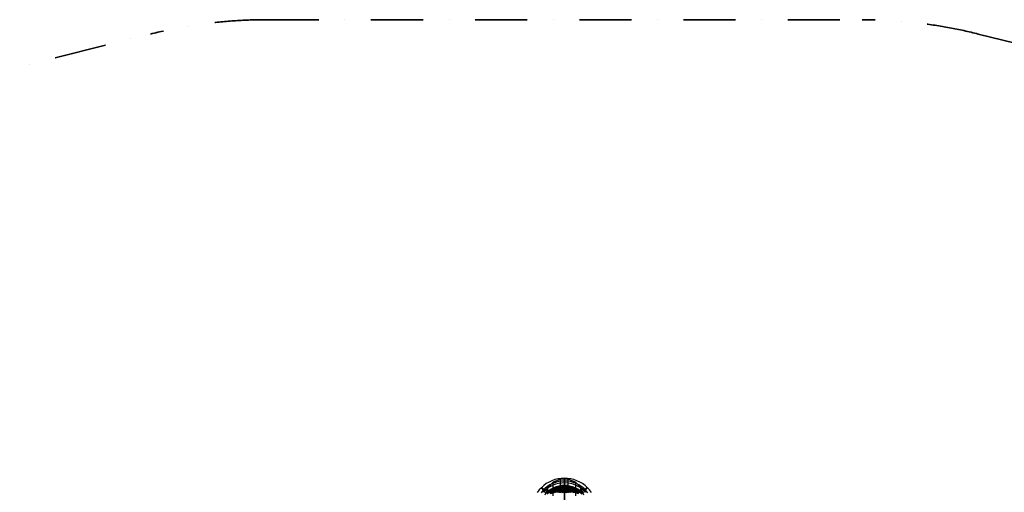
# Model space of a CAD drawing. Extents: x -4349 to 11310, y -3385 to 4360.
# Drawn here: x 170 to 3478, y 2772 to 4360 of the extents above; entities that cross this region are included whole.
import ezdxf

# ---------------------------------------------------------------- set-up
doc = ezdxf.new("R2010")
doc.units = 0
doc.header["$LTSCALE"] = 350
doc.header["$MEASUREMENT"] = 0
doc.linetypes.add('STRICHPUNKT', pattern=[1, 0.5, -0.25, 0, -0.25])
doc.layers.add('BERLIN.06', color=7, linetype='CONTINUOUS')
doc.layers.add('SICHER-MIN', color=7, linetype='STRICHPUNKT', lineweight=35)

msp = doc.modelspace()

# ---------------------------------------------------------------- linework, layer by layer
at = {"layer": 'BERLIN.06', "flags": 128}
for points in [[(2091, 2771.3), (2084.6, 2779.9), (2077.4, 2787.7), (2069.4, 2794.9), (2060.8, 2801.2), (2051.5, 2806.7), (2041.8, 2811.2), (2031.7, 2814.8), (2021.3, 2817.4), (2010.7, 2818.9), (2000, 2819.4), (1989.3, 2818.9), (1978.7, 2817.4), (1968.3, 2814.8), (1958.2, 2811.2), (1948.5, 2806.7), (1939.2, 2801.2), (1930.6, 2794.9), (1922.6, 2787.7), (1915.4, 2779.9), (1908.9, 2771.3)], [(2012.9, 2769.9), (2012.9, 2786.5), (2012.9, 2799.2), (2012.9, 2808.5), (2012.9, 2814), (2012.9, 2815.3), (2012.9, 2815.6), (2012.9, 2815.8), (1986.8, 2815.8), (1962.8, 2805.8), (1944.3, 2787.3), (1934.3, 2763)], [(1986.8, 2769.9), (1986.8, 2786.5), (1986.8, 2799.2), (1986.8, 2808.5), (1986.8, 2814), (1986.8, 2815.3), (1986.8, 2815.6), (1986.8, 2815.8)], [(2000, 2773.2), (2000, 2772.2), (2000, 2778.9), (2000, 2785.6), (2000, 2792.1), (2000, 2798.2), (2000, 2803.8), (2000, 2808.6), (2000, 2812.7), (2000, 2816), (2000, 2818.2), (2000, 2819.4), (2000, 2819.6), (2000, 2818.7), (2000, 2816.8), (2000, 2813.9), (2000, 2810.1), (2000, 2805.4), (2000, 2800.1), (2000, 2794.1), (2000, 2787.8), (2000, 2781.1), (2000, 2780.1), (2000, 2784.6), (2000, 2788.9), (2000, 2791.3), (2000, 2793.3), (2000, 2794.6), (2000, 2795.2), (2000, 2795.3), (2000, 2794.6), (2000, 2792.9), (2000, 2790.2)], [(2065.5, 2763), (2055.4, 2787.3), (2037, 2805.8), (2012.9, 2815.8)], [(2078.4, 2770.6), (2072, 2778.4), (2064.8, 2785.5), (2056.9, 2791.8), (2048.4, 2797.3), (2039.3, 2801.8), (2029.9, 2805.4), (2020.1, 2808), (2010.1, 2809.5), (2000, 2810.1), (1989.9, 2809.5), (1979.9, 2808), (1970.1, 2805.4), (1960.6, 2801.8), (1951.6, 2797.3), (1943.1, 2791.8), (1935.2, 2785.5), (1928, 2778.4), (1921.6, 2770.6)], [(1943.1, 2771.5), (1940.7, 2773.7), (1938.5, 2775.8), (1936.3, 2777.7), (1934.3, 2779.5), (1932.4, 2781.2), (1930.6, 2782.7), (1929, 2784.1), (1927.6, 2785.2), (1926.3, 2786.2), (1925.2, 2787), (1924.3, 2787.5), (1923.5, 2787.9), (1923, 2788.1), (1922.7, 2788), (1922.6, 2787.7), (1922.7, 2787.3), (1923, 2786.6), (1923.5, 2785.7), (1924.3, 2784.6), (1925.2, 2783.4), (1926.3, 2782), (1927.6, 2780.4), (1929, 2778.6), (1930.6, 2776.7), (1932.4, 2774.7), (1934.3, 2772.5), (1936.3, 2770.2)], [(2072, 2772.1), (2064.8, 2779.2), (2056.9, 2785.5), (2048.4, 2790.9), (2039.3, 2795.5), (2029.9, 2799.1), (2020.1, 2801.7), (2010.1, 2803.2), (2000, 2803.8), (1989.9, 2803.2), (1979.9, 2801.7), (1970.1, 2799.1), (1960.6, 2795.5), (1951.6, 2790.9), (1943.1, 2785.5), (1935.2, 2779.2), (1928, 2772.1)], [(2059.6, 2770.6), (2052.6, 2776.8), (2044.8, 2782.2), (2036.6, 2786.7), (2027.8, 2790.3), (2018.7, 2792.9), (2009.4, 2794.5), (2000, 2795), (1990.6, 2794.5), (1981.3, 2792.9), (1972.2, 2790.3), (1963.4, 2786.7), (1955.1, 2782.2), (1947.4, 2776.8), (1940.3, 2770.6)], [(2059.6, 2769.6), (2052.6, 2775.8), (2044.8, 2781.2), (2036.6, 2785.8), (2027.8, 2789.3), (2018.7, 2791.9), (2009.4, 2793.5), (2000, 2794), (1990.6, 2793.5), (1981.3, 2791.9), (1972.2, 2789.3), (1963.4, 2785.8), (1955.1, 2781.2), (1947.4, 2775.8), (1940.3, 2769.6)], [(2059.2, 2771.2), (2052.2, 2777.3), (2044.5, 2782.7), (2036.3, 2787.2), (2027.6, 2790.7), (2018.6, 2793.3), (2009.4, 2794.9), (2000, 2795.4), (1990.6, 2794.9), (1981.4, 2793.3), (1972.4, 2790.7), (1963.7, 2787.2), (1955.5, 2782.7), (1947.8, 2777.3), (1940.8, 2771.2)], [(2059.2, 2768.2), (2052.2, 2774.4), (2044.5, 2779.7), (2036.3, 2784.2), (2027.6, 2787.8), (2018.6, 2790.3), (2009.4, 2791.9), (2000, 2792.4), (1990.6, 2791.9), (1981.4, 2790.3), (1972.4, 2787.8), (1963.7, 2784.2), (1955.5, 2779.7), (1947.8, 2774.4), (1940.8, 2768.2)], [(1941.6, 2771.3), (1948.6, 2777.4), (1956.1, 2782.7), (1964.2, 2787.1), (1972.8, 2790.6), (1981.7, 2793.1), (1990.8, 2794.6), (2000, 2795.2), (2009.2, 2794.6), (2018.3, 2793.1), (2027.2, 2790.6), (2035.8, 2787.1), (2043.9, 2782.7), (2051.4, 2777.4), (2058.4, 2771.3)], [(2058.4, 2766.4), (2051.4, 2772.5), (2043.9, 2777.7), (2035.8, 2782.2), (2027.2, 2785.7), (2018.3, 2788.2), (2009.2, 2789.7), (2000, 2790.2), (1990.8, 2789.7), (1981.7, 2788.2), (1972.8, 2785.7), (1964.2, 2782.2), (1956.1, 2777.7), (1948.6, 2772.5), (1941.6, 2766.4)], [(2057.8, 2771), (2050.9, 2777), (2043.4, 2782.2), (2035.4, 2786.6), (2026.9, 2790.1), (2018.1, 2792.6), (2009.1, 2794.1), (2000, 2794.6), (1990.9, 2794.1), (1981.8, 2792.6), (1973, 2790.1), (1964.6, 2786.6), (1956.6, 2782.2), (1949.1, 2777), (1942.2, 2771)], [(2056.7, 2770.1), (2049.9, 2776), (2042.6, 2781.2), (2034.7, 2785.5), (2026.4, 2788.9), (2017.8, 2791.3), (2009, 2792.8), (2000, 2793.3), (1991, 2792.8), (1982.2, 2791.3), (1973.6, 2788.9), (1965.3, 2785.5), (1957.4, 2781.2), (1950.1, 2776), (1943.3, 2770.1)], [(1944.3, 2771), (1944.3, 2779.9), (1944.3, 2785.5), (1944.3, 2786.8), (1944.3, 2787.1), (1944.3, 2787.3)], [(2051.7, 2772), (2044.3, 2777.7), (2036.2, 2782.5), (2027.6, 2786.3), (2018.6, 2789.1), (2009.4, 2790.8), (2000, 2791.3), (1990.6, 2790.8), (1981.4, 2789.1), (1972.4, 2786.3), (1963.8, 2782.5), (1955.7, 2777.7), (1948.3, 2772)], [(2050.9, 2771.5), (2043.4, 2776.8), (2035.4, 2781.1), (2026.9, 2784.6), (2018.1, 2787.1), (2009.1, 2788.6), (2000, 2789.1), (1990.9, 2788.6), (1981.8, 2787.1), (1973, 2784.6), (1964.6, 2781.1), (1956.6, 2776.8), (1949.1, 2771.5)], [(1950, 2770.2), (1957.2, 2775.7), (1965, 2780.4), (1973.3, 2784), (1982, 2786.7), (1990.9, 2788.3), (2000, 2788.9), (2009.1, 2788.3), (2018, 2786.7), (2026.7, 2784), (2035, 2780.4), (2042.8, 2775.7), (2050, 2770.2)], [(2049.9, 2770.1), (2042.6, 2775.2), (2034.7, 2779.5), (2026.4, 2782.9), (2017.8, 2785.3), (2009, 2786.8), (2000, 2787.3), (1991, 2786.8), (1982.2, 2785.3), (1973.6, 2782.9), (1965.3, 2779.5), (1957.4, 2775.2), (1950.1, 2770.1)], [(2048.5, 2768.6), (2041.5, 2774), (2034, 2778.5), (2025.9, 2782), (2017.5, 2784.6), (2008.8, 2786.2), (2000, 2786.7), (1991.2, 2786.2), (1982.5, 2784.6), (1974.1, 2782), (1966, 2778.5), (1958.4, 2774), (1951.5, 2768.6)], [(2047, 2767), (2040.3, 2772.2), (2032.9, 2776.6), (2025.1, 2780), (2017, 2782.5), (2008.5, 2784.1), (2000, 2784.6), (1991.5, 2784.1), (1983, 2782.5), (1974.9, 2780), (1967.1, 2776.6), (1959.7, 2772.2), (1952.9, 2767)], [(2044.3, 2771.4), (2036.2, 2776.2), (2027.6, 2780), (2018.6, 2782.7), (2009.4, 2784.4), (2000, 2785), (1990.6, 2784.4), (1981.4, 2782.7), (1972.4, 2780), (1963.8, 2776.2), (1955.7, 2771.4)], [(1957.2, 2769.1), (1965, 2773.8), (1973.3, 2777.4), (1982, 2780.1), (1990.9, 2781.7), (2000, 2782.3), (2009.1, 2781.7), (2018, 2780.1), (2026.7, 2777.4), (2035, 2773.8), (2042.8, 2769.1)], [(2040.4, 2767.6), (2033.2, 2772.4), (2025.4, 2776.2), (2017.2, 2778.9), (2008.7, 2780.6), (2000, 2781.1), (1991.3, 2780.6), (1982.8, 2778.9), (1974.6, 2776.2), (1966.8, 2772.4), (1959.6, 2767.6)], [(2039, 2770.4), (2031.9, 2774.6), (2024.3, 2778), (2016.4, 2780.4), (2008.3, 2781.9), (2000, 2782.3), (1991.7, 2781.9), (1983.6, 2780.4), (1975.7, 2778), (1968.1, 2774.6), (1961, 2770.4)], [(1962.8, 2760.1), (1962.8, 2776.5), (1962.8, 2789.2), (1962.8, 2798.4), (1962.8, 2804), (1962.8, 2805.3), (1962.8, 2805.6), (1962.8, 2805.8)], [(2034, 2771.8), (2025.9, 2775.3), (2017.5, 2777.9), (2008.8, 2779.5), (2000, 2780), (1991.2, 2779.5), (1982.5, 2777.9), (1974.1, 2775.3), (1966, 2771.8)], [(2033.2, 2771.3), (2025.4, 2775.1), (2017.2, 2777.9), (2008.7, 2779.5), (2000, 2780.1), (1991.3, 2779.5), (1982.8, 2777.9), (1974.6, 2775.1), (1966.8, 2771.3)], [(2000, 2790.2), (2000, 2789.1), (2000, 2787.3), (2000, 2785), (2000, 2782.3), (2000, 2777.8), (2000, 2773.2)], [(2037, 2805.8), (2037, 2805.6), (2037, 2805.3), (2037, 2804), (2037, 2798.4), (2037, 2789.2), (2037, 2776.5), (2037, 2760.1)], [(2055.4, 2771), (2055.4, 2779.9), (2055.4, 2785.5), (2055.4, 2786.8), (2055.4, 2787.1), (2055.4, 2787.3)], [(2056.9, 2771.5), (2059.3, 2773.7), (2061.5, 2775.8), (2063.7, 2777.7), (2065.7, 2779.5), (2067.6, 2781.2), (2069.4, 2782.7), (2071, 2784.1), (2072.4, 2785.2), (2073.7, 2786.2), (2074.8, 2787), (2075.7, 2787.5), (2076.4, 2787.9), (2077, 2788.1), (2077.3, 2788), (2077.4, 2787.7), (2077.3, 2787.3), (2077, 2786.6), (2076.4, 2785.7), (2075.7, 2784.6), (2074.8, 2783.4), (2073.7, 2782), (2072.4, 2780.4), (2071, 2778.6), (2069.4, 2776.7), (2067.6, 2774.7), (2065.7, 2772.5), (2063.7, 2770.2)], [(2032.9, 2769.8), (2025.1, 2773.2), (2017, 2775.7), (2008.5, 2777.3), (2000, 2777.8), (1991.5, 2777.3), (1983, 2775.7), (1974.9, 2773.2), (1967.1, 2769.8)], [(2024.3, 2771.1), (2016.4, 2773.5), (2008.3, 2775), (2000, 2775.5), (1991.7, 2775), (1983.6, 2773.5), (1975.7, 2771.1)], [(2021.3, 2772), (2010.7, 2773.5), (2000, 2774), (1989.3, 2773.5), (1978.7, 2772)], [(2017.2, 2771), (2008.7, 2772.7), (2000, 2773.2), (1991.3, 2772.7), (1982.8, 2771)], [(1991.3, 2771.6), (2000, 2772.2), (2008.7, 2771.6)], [(2000, 2719.2), (2000, 2725.8), (2000, 2732.5), (2000, 2739.2), (2000, 2745.8), (2000, 2752.1), (2000, 2757.9), (2000, 2763.1), (2000, 2767.6), (2000, 2771.3), (2000, 2774), (2000, 2775.7), (2000, 2776.3), (2000, 2775.9), (2000, 2774.5), (2000, 2772), (2000, 2768.6), (2000, 2764.4), (2000, 2759.3), (2000, 2753.6), (2000, 2747.5), (2000, 2744.2), (2000, 2748.3), (2000, 2752.2)]]:
    msp.add_lwpolyline(points, dxfattribs=at)
at = {"layer": 'SICHER-MIN'}
msp.add_lwpolyline([(6597.9, -844.8), (5597.9, -1244.8, -0.033895), (5390.5, -1311.9), (4390.5, -1561.9), (3390.5, -1811.9, -0.061321), (3000, -1860), (1000, -1860, -0.061321), (609.5, -1811.9), (-390.5, -1561.9), (-1390.5, -1311.9, -0.344151), (-2610, 250), (-2610, 2250, -0.344151), (-1390.5, 3811.9), (-390.5, 4061.9), (609.5, 4311.9, -0.061321), (1000, 4360), (3000, 4360, -0.061321), (3390.5, 4311.9), (4390.5, 4061.9), (5390.5, 3811.9, -0.033895), (5597.9, 3744.8), (6597.9, 3344.8, -0.117305)], format="xyb", dxfattribs=at)

doc.saveas('drawing.dxf')
